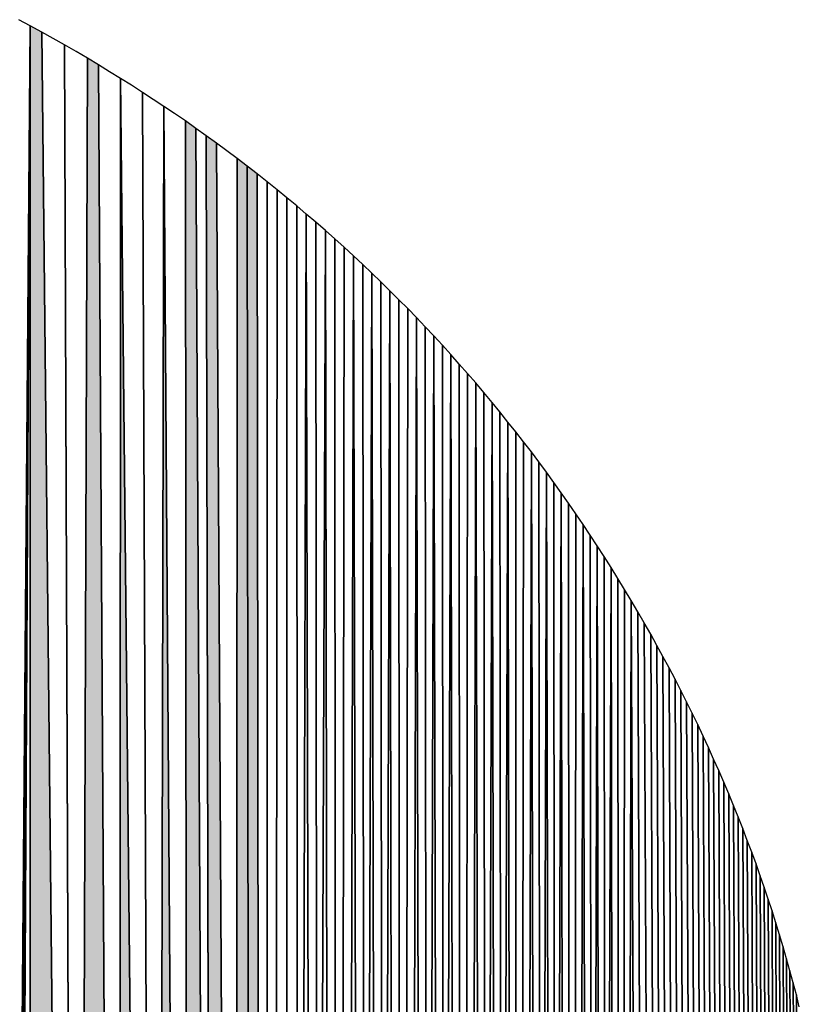
# Model space of a CAD drawing. Extents: x 0 to 594, y 0 to 420.
# Drawn here: x 270 to 271, y 372 to 372 of the extents above; entities that cross this region are included whole.
import ezdxf

# ---------------------------------------------------------------- set-up
doc = ezdxf.new("R2010")
doc.units = 0
doc.layers.get('0').update_dxf_attribs({"linetype": 'CONTINUOUS'})

msp = doc.modelspace()

# ---------------------------------------------------------------- linework, layer by layer
at = {"color": 7, "ltscale": 8.9e-05}
for p, q in [((270.333557, 372.028137), (270.330444, 372.029846)), ((270.333557, 372.028137), (270.330444, 372.029846)), ((270.339844, 372.024719), (270.336731, 372.026428)), ((270.339844, 372.024719), (270.336731, 372.026428)), ((270.352234, 372.017517), (270.349182, 372.019348)), ((270.352234, 372.017517), (270.349182, 372.019348)), ((270.352234, 372.017517), (270.349182, 372.019348)), ((270.358276, 372.013794), (270.355225, 372.015625)), ((270.358276, 372.013794), (270.355225, 372.015625)), ((270.364258, 372.009949), (270.361267, 372.011902)), ((270.364258, 372.009949), (270.361267, 372.011902)), ((270.375977, 372.002136), (270.373047, 372.00415)), ((270.375977, 372.002136), (270.373047, 372.00415)), ((270.384521, 371.996033), (270.381653, 371.998108)), ((270.384521, 371.996033), (270.381653, 371.998108)), ((270.384521, 371.996033), (270.381653, 371.998108)), ((270.482849, 371.894653), (270.480835, 371.897583)), ((270.482849, 371.894653), (270.480835, 371.897583)), ((270.497986, 371.870972), (270.496155, 371.874023)), ((270.497986, 371.870972), (270.496155, 371.874023)), ((270.505005, 371.858704), (270.503296, 371.861816)), ((270.505005, 371.858704), (270.503296, 371.861816))]:
    msp.add_line(p, q, dxfattribs=at)
at = {"color": 7, "ltscale": 0.008713}
for p, q in [((270.33075, 371.679626), (270.333557, 372.028137)), ((270.333557, 372.028137), (270.33075, 371.679626))]:
    msp.add_line(p, q, dxfattribs=at)
at = {"color": 7, "ltscale": 0.008806}
for p, q in [((270.330994, 371.675903), (270.333557, 372.028137)), ((270.333557, 372.028137), (270.330994, 371.675903))]:
    msp.add_line(p, q, dxfattribs=at)
at = {"color": 7, "ltscale": 0.008899}
for p, q in [((270.331238, 371.67218), (270.333557, 372.028137)), ((270.333557, 372.028137), (270.331238, 371.67218))]:
    msp.add_line(p, q, dxfattribs=at)
at = {"color": 7, "ltscale": 0.008994}
for p, q in [((270.33136, 371.668396), (270.333557, 372.028137)), ((270.333557, 372.028137), (270.33136, 371.668396))]:
    msp.add_line(p, q, dxfattribs=at)
at = {"color": 7, "ltscale": 0.009088}
for p, q in [((270.331482, 371.664612), (270.333557, 372.028137)), ((270.333557, 372.028137), (270.331482, 371.664612))]:
    msp.add_line(p, q, dxfattribs=at)
at = {"color": 7, "ltscale": 0.009184}
for p, q in [((270.333557, 372.028137), (270.331543, 371.660767)), ((270.331543, 371.660767), (270.333557, 372.028137))]:
    msp.add_line(p, q, dxfattribs=at)
at = {"color": 7, "ltscale": 0.022615}
for p, q in [((270.333557, 372.028137), (270.333374, 371.123535)), ((270.333557, 372.028137), (270.333374, 371.123535)), ((270.333374, 371.123535), (270.333557, 372.028137))]:
    msp.add_line(p, q, dxfattribs=at)
at = {"color": 7, "ltscale": 9e-05}
for p, q in [((270.336731, 372.026428), (270.333557, 372.028137)), ((270.336731, 372.026428), (270.333557, 372.028137)), ((270.336731, 372.026428), (270.333557, 372.028137)), ((270.342957, 372.022949), (270.339844, 372.024719)), ((270.342957, 372.022949), (270.339844, 372.024719)), ((270.346069, 372.021118), (270.342957, 372.022949)), ((270.346069, 372.021118), (270.342957, 372.022949)), ((270.349182, 372.019348), (270.346069, 372.021118)), ((270.349182, 372.019348), (270.346069, 372.021118))]:
    msp.add_line(p, q, dxfattribs=at)
at = {"color": 7, "ltscale": 0.022998}
for p, q in [((270.346191, 371.106567), (270.336731, 372.026428)), ((270.336731, 372.026428), (270.346191, 371.106567)), ((270.346191, 371.106567), (270.336731, 372.026428))]:
    msp.add_line(p, q, dxfattribs=at)
at = {"color": 7, "ltscale": 0.02291}
for p, q in [((270.342957, 372.022949), (270.346191, 371.106567)), ((270.346191, 371.106567), (270.342957, 372.022949))]:
    msp.add_line(p, q, dxfattribs=at)
at = {"color": 7, "ltscale": 0.02282}
for p, q in [((270.349182, 372.019348), (270.346191, 371.106567)), ((270.349182, 372.019348), (270.346191, 371.106567)), ((270.346191, 371.106567), (270.349182, 372.019348))]:
    msp.add_line(p, q, dxfattribs=at)
at = {"color": 7, "ltscale": 0.02322}
for p, q in [((270.357727, 371.088745), (270.352234, 372.017517)), ((270.352234, 372.017517), (270.357727, 371.088745)), ((270.357727, 371.088745), (270.352234, 372.017517))]:
    msp.add_line(p, q, dxfattribs=at)
at = {"color": 7, "ltscale": 8.8e-05}
for p, q in [((270.355225, 372.015625), (270.352234, 372.017517)), ((270.355225, 372.015625), (270.352234, 372.017517)), ((270.361267, 372.011902), (270.358276, 372.013794)), ((270.361267, 372.011902), (270.358276, 372.013794)), ((270.370117, 372.006104), (270.367188, 372.008057)), ((270.370117, 372.006104), (270.367188, 372.008057)), ((270.373047, 372.00415), (270.370117, 372.006104)), ((270.373047, 372.00415), (270.370117, 372.006104)), ((270.378845, 372.000122), (270.375977, 372.002136)), ((270.378845, 372.000122), (270.375977, 372.002136)), ((270.378845, 372.000122), (270.375977, 372.002136)), ((270.398376, 371.985474), (270.39563, 371.987671)), ((270.398376, 371.985474), (270.39563, 371.987671)), ((270.4599, 371.925171), (270.457642, 371.927856)), ((270.4599, 371.925171), (270.457642, 371.927856)), ((270.464233, 371.9198), (270.462036, 371.922546)), ((270.464233, 371.9198), (270.462036, 371.922546)), ((270.478821, 371.900391), (270.476807, 371.903259)), ((270.478821, 371.900391), (270.476807, 371.903259)), ((270.486755, 371.888855), (270.484802, 371.891785)), ((270.486755, 371.888855), (270.484802, 371.891785)), ((270.490601, 371.882996), (270.488647, 371.885925)), ((270.490601, 371.882996), (270.488647, 371.885925)), ((270.492432, 371.880005), (270.490601, 371.882996)), ((270.492432, 371.880005), (270.490601, 371.882996)), ((270.494324, 371.877014), (270.492432, 371.880005)), ((270.494324, 371.877014), (270.492432, 371.880005)), ((270.496155, 371.874023), (270.494324, 371.877014)), ((270.496155, 371.874023), (270.494324, 371.877014)), ((270.499756, 371.86792), (270.497986, 371.870972)), ((270.499756, 371.86792), (270.497986, 371.870972)), ((270.501526, 371.864868), (270.499756, 371.86792)), ((270.501526, 371.864868), (270.499756, 371.86792)), ((270.503296, 371.861816), (270.501526, 371.864868)), ((270.503296, 371.861816), (270.501526, 371.864868)), ((270.508301, 371.852539), (270.506653, 371.855652)), ((270.508301, 371.852539), (270.506653, 371.855652))]:
    msp.add_line(p, q, dxfattribs=at)
at = {"color": 7, "ltscale": 0.023126}
for p, q in [((270.358276, 372.013794), (270.357727, 371.088745)), ((270.358276, 372.013794), (270.357727, 371.088745)), ((270.357727, 371.088745), (270.358276, 372.013794))]:
    msp.add_line(p, q, dxfattribs=at)
at = {"color": 7, "ltscale": 0.023594}
for p, q in [((270.36792, 371.070068), (270.358276, 372.013794)), ((270.358276, 372.013794), (270.36792, 371.070068)), ((270.36792, 371.070068), (270.358276, 372.013794))]:
    msp.add_line(p, q, dxfattribs=at)
at = {"color": 7, "ltscale": 8.7e-05}
for p, q in [((270.367188, 372.008057), (270.364258, 372.009949)), ((270.367188, 372.008057), (270.364258, 372.009949)), ((270.387329, 371.993958), (270.384521, 371.996033)), ((270.387329, 371.993958), (270.384521, 371.996033)), ((270.390137, 371.991882), (270.387329, 371.993958)), ((270.390137, 371.991882), (270.387329, 371.993958)), ((270.39563, 371.987671), (270.392883, 371.989807)), ((270.39563, 371.987671), (270.392883, 371.989807)), ((270.39563, 371.987671), (270.392883, 371.989807)), ((270.403748, 371.98114), (270.401062, 371.983337)), ((270.403748, 371.98114), (270.401062, 371.983337)), ((270.406433, 371.978943), (270.403748, 371.98114)), ((270.406433, 371.978943), (270.403748, 371.98114)), ((270.409058, 371.976685), (270.406433, 371.978943)), ((270.409058, 371.976685), (270.406433, 371.978943)), ((270.411682, 371.974426), (270.409058, 371.976685)), ((270.411682, 371.974426), (270.409058, 371.976685)), ((270.414307, 371.972168), (270.411682, 371.974426)), ((270.414307, 371.972168), (270.411682, 371.974426)), ((270.421997, 371.96521), (270.419434, 371.96759)), ((270.421997, 371.96521), (270.419434, 371.96759)), ((270.455444, 371.930481), (270.453186, 371.933105)), ((270.455444, 371.930481), (270.453186, 371.933105)), ((270.468506, 371.914368), (270.46637, 371.917114)), ((270.468506, 371.914368), (270.46637, 371.917114)), ((270.470642, 371.911621), (270.468506, 371.914368)), ((270.470642, 371.911621), (270.468506, 371.914368)), ((270.474792, 371.906067), (270.472717, 371.908875)), ((270.474792, 371.906067), (270.472717, 371.908875)), ((270.484802, 371.891785), (270.482849, 371.894653)), ((270.484802, 371.891785), (270.482849, 371.894653)), ((270.488647, 371.885925), (270.486755, 371.888855)), ((270.488647, 371.885925), (270.486755, 371.888855)), ((270.506653, 371.855652), (270.505005, 371.858704)), ((270.506653, 371.855652), (270.505005, 371.858704)), ((270.509949, 371.849487), (270.508301, 371.852539)), ((270.509949, 371.849487), (270.508301, 371.852539)), ((270.511536, 371.846375), (270.509949, 371.849487)), ((270.511536, 371.846375), (270.509949, 371.849487)), ((270.513123, 371.843262), (270.511536, 371.846375)), ((270.513123, 371.843262), (270.511536, 371.846375)), ((270.514648, 371.840149), (270.513123, 371.843262)), ((270.514648, 371.840149), (270.513123, 371.843262)), ((270.516174, 371.837036), (270.514648, 371.840149)), ((270.516174, 371.837036), (270.514648, 371.840149)), ((270.517639, 371.833862), (270.516174, 371.837036)), ((270.517639, 371.833862), (270.516174, 371.837036)), ((270.520508, 371.827576), (270.519104, 371.83075)), ((270.520508, 371.827576), (270.519104, 371.83075)), ((270.523315, 371.821289), (270.521912, 371.824463)), ((270.523315, 371.821289), (270.521912, 371.824463))]:
    msp.add_line(p, q, dxfattribs=at)
at = {"color": 7, "ltscale": 0.023497}
for p, q in [((270.364258, 372.009949), (270.36792, 371.070068)), ((270.36792, 371.070068), (270.364258, 372.009949))]:
    msp.add_line(p, q, dxfattribs=at)
at = {"color": 7, "ltscale": 0.023401}
for p, q in [((270.370117, 372.006104), (270.36792, 371.070068)), ((270.370117, 372.006104), (270.36792, 371.070068)), ((270.36792, 371.070068), (270.370117, 372.006104))]:
    msp.add_line(p, q, dxfattribs=at)
at = {"color": 7, "ltscale": 0.023885}
for p, q in [((270.376709, 371.05072), (270.370117, 372.006104)), ((270.370117, 372.006104), (270.376709, 371.05072)), ((270.376709, 371.05072), (270.370117, 372.006104))]:
    msp.add_line(p, q, dxfattribs=at)
at = {"color": 7, "ltscale": 0.023785}
for p, q in [((270.375977, 372.002136), (270.376709, 371.05072)), ((270.375977, 372.002136), (270.376709, 371.05072)), ((270.376709, 371.05072), (270.375977, 372.002136))]:
    msp.add_line(p, q, dxfattribs=at)
at = {"color": 7, "ltscale": 0.024234}
for p, q in [((270.384033, 371.030762), (270.378845, 372.000122)), ((270.378845, 372.000122), (270.384033, 371.030762)), ((270.384033, 371.030762), (270.378845, 372.000122))]:
    msp.add_line(p, q, dxfattribs=at)
at = {"color": 7, "ltscale": 8.6e-05}
for p, q in [((270.381653, 371.998108), (270.378845, 372.000122)), ((270.381653, 371.998108), (270.378845, 372.000122)), ((270.392883, 371.989807), (270.390137, 371.991882)), ((270.392883, 371.989807), (270.390137, 371.991882)), ((270.392883, 371.989807), (270.390137, 371.991882)), ((270.401062, 371.983337), (270.398376, 371.985474)), ((270.401062, 371.983337), (270.398376, 371.985474)), ((270.419434, 371.96759), (270.41687, 371.96991)), ((270.419434, 371.96759), (270.41687, 371.96991)), ((270.427002, 371.96051), (270.4245, 371.962891)), ((270.427002, 371.96051), (270.4245, 371.962891)), ((270.429504, 371.95813), (270.427002, 371.96051)), ((270.429504, 371.95813), (270.427002, 371.96051)), ((270.431946, 371.955688), (270.429504, 371.95813)), ((270.431946, 371.955688), (270.429504, 371.95813)), ((270.434387, 371.953247), (270.431946, 371.955688)), ((270.434387, 371.953247), (270.431946, 371.955688)), ((270.436829, 371.950806), (270.434387, 371.953247)), ((270.436829, 371.950806), (270.434387, 371.953247)), ((270.441589, 371.945862), (270.439209, 371.948364)), ((270.441589, 371.945862), (270.439209, 371.948364)), ((270.44397, 371.943359), (270.441589, 371.945862)), ((270.44397, 371.943359), (270.441589, 371.945862)), ((270.446289, 371.940796), (270.44397, 371.943359)), ((270.446289, 371.940796), (270.44397, 371.943359)), ((270.448608, 371.938232), (270.446289, 371.940796)), ((270.448608, 371.938232), (270.446289, 371.940796)), ((270.450928, 371.935669), (270.448608, 371.938232)), ((270.450928, 371.935669), (270.448608, 371.938232)), ((270.457642, 371.927856), (270.455444, 371.930481)), ((270.457642, 371.927856), (270.455444, 371.930481)), ((270.46637, 371.917114), (270.464233, 371.9198)), ((270.46637, 371.917114), (270.464233, 371.9198)), ((270.472717, 371.908875), (270.470642, 371.911621)), ((270.472717, 371.908875), (270.470642, 371.911621)), ((270.476807, 371.903259), (270.474792, 371.906067)), ((270.476807, 371.903259), (270.474792, 371.906067)), ((270.480835, 371.897583), (270.478821, 371.900391)), ((270.480835, 371.897583), (270.478821, 371.900391)), ((270.519104, 371.83075), (270.517639, 371.833862)), ((270.519104, 371.83075), (270.517639, 371.833862)), ((270.524658, 371.818115), (270.523315, 371.821289)), ((270.524658, 371.818115), (270.523315, 371.821289)), ((270.52594, 371.814941), (270.524658, 371.818115)), ((270.52594, 371.814941), (270.524658, 371.818115)), ((270.527222, 371.811768), (270.52594, 371.814941)), ((270.527222, 371.811768), (270.52594, 371.814941)), ((270.528503, 371.808594), (270.527222, 371.811768)), ((270.528503, 371.808594), (270.527222, 371.811768)), ((270.529724, 371.805359), (270.528503, 371.808594)), ((270.529724, 371.805359), (270.528503, 371.808594)), ((270.532104, 371.79895), (270.530945, 371.802185)), ((270.532104, 371.79895), (270.530945, 371.802185)), ((270.533264, 371.795715), (270.532104, 371.79895)), ((270.533264, 371.795715), (270.532104, 371.79895)), ((270.537537, 371.782776), (270.536499, 371.786072)), ((270.537537, 371.782776), (270.536499, 371.786072)), ((270.53949, 371.776245), (270.538513, 371.779541)), ((270.53949, 371.776245), (270.538513, 371.779541)), ((270.541382, 371.769714), (270.540466, 371.77301)), ((270.541382, 371.769714), (270.540466, 371.77301)), ((270.542297, 371.766418), (270.541382, 371.769714)), ((270.542297, 371.766418), (270.541382, 371.769714))]:
    msp.add_line(p, q, dxfattribs=at)
at = {"color": 7, "ltscale": 0.024184}
for p, q in [((270.381653, 371.998108), (270.384033, 371.030762)), ((270.381653, 371.998108), (270.384033, 371.030762)), ((270.384033, 371.030762), (270.381653, 371.998108))]:
    msp.add_line(p, q, dxfattribs=at)
at = {"color": 7, "ltscale": 0.024643}
for p, q in [((270.389893, 371.010315), (270.384521, 371.996033)), ((270.384521, 371.996033), (270.389893, 371.010315)), ((270.389893, 371.010315), (270.384521, 371.996033))]:
    msp.add_line(p, q, dxfattribs=at)
at = {"color": 7, "ltscale": 0.024539}
for p, q in [((270.390137, 371.991882), (270.389893, 371.010315)), ((270.390137, 371.991882), (270.389893, 371.010315)), ((270.389893, 371.010315), (270.390137, 371.991882))]:
    msp.add_line(p, q, dxfattribs=at)
at = {"color": 7, "ltscale": 0.025008}
for p, q in [((270.394226, 370.989502), (270.392883, 371.989807)), ((270.392883, 371.989807), (270.394226, 370.989502)), ((270.392883, 371.989807), (270.394226, 370.989502)), ((270.394226, 370.989502), (270.392883, 371.989807))]:
    msp.add_line(p, q, dxfattribs=at)
at = {"color": 7, "ltscale": 0.025481}
for p, q in [((270.396973, 370.968445), (270.39563, 371.987671)), ((270.39563, 371.987671), (270.396973, 370.968445)), ((270.396973, 370.968445), (270.39563, 371.987671))]:
    msp.add_line(p, q, dxfattribs=at)
at = {"color": 7, "ltscale": 0.025957}
for p, q in [((270.398193, 370.947205), (270.398376, 371.985474)), ((270.398376, 371.985474), (270.398193, 370.947205))]:
    msp.add_line(p, q, dxfattribs=at)
at = {"color": 7, "ltscale": 0.036096}
for p, q in [((270.401062, 371.983337), (270.400391, 370.53949)), ((270.400391, 370.53949), (270.401062, 371.983337))]:
    msp.add_line(p, q, dxfattribs=at)
at = {"color": 7, "ltscale": 0.035983}
for p, q in [((270.403748, 371.98114), (270.403809, 370.541809)), ((270.403809, 370.541809), (270.403748, 371.98114))]:
    msp.add_line(p, q, dxfattribs=at)
at = {"color": 7, "ltscale": 0.03587}
for p, q in [((270.406433, 371.978943), (270.407166, 370.544128)), ((270.407166, 370.544128), (270.406433, 371.978943))]:
    msp.add_line(p, q, dxfattribs=at)
at = {"color": 7, "ltscale": 0.01583}
for p, q in [((270.409058, 371.976685), (270.407043, 371.343506)), ((270.407043, 371.343506), (270.409058, 371.976685))]:
    msp.add_line(p, q, dxfattribs=at)
at = {"color": 7, "ltscale": 0.015758}
for p, q in [((270.410461, 371.346375), (270.409058, 371.976685)), ((270.409058, 371.976685), (270.410461, 371.346375))]:
    msp.add_line(p, q, dxfattribs=at)
at = {"color": 7, "ltscale": 0.015665}
for p, q in [((270.412109, 371.347839), (270.411682, 371.974426)), ((270.411682, 371.974426), (270.412109, 371.347839))]:
    msp.add_line(p, q, dxfattribs=at)
at = {"color": 7, "ltscale": 0.015608}
for p, q in [((270.414307, 371.972168), (270.412109, 371.347839)), ((270.412109, 371.347839), (270.414307, 371.972168))]:
    msp.add_line(p, q, dxfattribs=at)
at = {"color": 7, "ltscale": 8.5e-05}
for p, q in [((270.41687, 371.96991), (270.414307, 371.972168)), ((270.41687, 371.96991), (270.414307, 371.972168)), ((270.4245, 371.962891), (270.421997, 371.96521)), ((270.4245, 371.962891), (270.421997, 371.96521)), ((270.439209, 371.948364), (270.436829, 371.950806)), ((270.439209, 371.948364), (270.436829, 371.950806)), ((270.453186, 371.933105), (270.450928, 371.935669)), ((270.453186, 371.933105), (270.450928, 371.935669)), ((270.462036, 371.922546), (270.4599, 371.925171)), ((270.462036, 371.922546), (270.4599, 371.925171)), ((270.521912, 371.824463), (270.520508, 371.827576)), ((270.521912, 371.824463), (270.520508, 371.827576)), ((270.530945, 371.802185), (270.529724, 371.805359)), ((270.530945, 371.802185), (270.529724, 371.805359)), ((270.535461, 371.789307), (270.534363, 371.792542)), ((270.535461, 371.789307), (270.534363, 371.792542)), ((270.536499, 371.786072), (270.535461, 371.789307)), ((270.536499, 371.786072), (270.535461, 371.789307)), ((270.543152, 371.763123), (270.542297, 371.766418)), ((270.543152, 371.763123), (270.542297, 371.766418)), ((270.543945, 371.759827), (270.543152, 371.763123)), ((270.543945, 371.759827), (270.543152, 371.763123))]:
    msp.add_line(p, q, dxfattribs=at)
at = {"color": 7, "ltscale": 0.015537}
for p, q in [((270.415405, 371.350708), (270.414307, 371.972168)), ((270.414307, 371.972168), (270.415405, 371.350708))]:
    msp.add_line(p, q, dxfattribs=at)
at = {"color": 7, "ltscale": 0.015443}
for p, q in [((270.41687, 371.96991), (270.417053, 371.352173)), ((270.417053, 371.352173), (270.41687, 371.96991))]:
    msp.add_line(p, q, dxfattribs=at)
at = {"color": 7, "ltscale": 0.015349}
for p, q in [((270.418701, 371.353638), (270.419434, 371.96759)), ((270.419434, 371.96759), (270.418701, 371.353638))]:
    msp.add_line(p, q, dxfattribs=at)
at = {"color": 7, "ltscale": 0.015253}
for p, q in [((270.421997, 371.96521), (270.420288, 371.355103)), ((270.420288, 371.355103), (270.421997, 371.96521))]:
    msp.add_line(p, q, dxfattribs=at)
at = {"color": 7, "ltscale": 0.015178}
for p, q in [((270.423523, 371.358093), (270.421997, 371.96521)), ((270.421997, 371.96521), (270.423523, 371.358093))]:
    msp.add_line(p, q, dxfattribs=at)
at = {"color": 7, "ltscale": 0.015082}
for p, q in [((270.425171, 371.359619), (270.4245, 371.962891)), ((270.4245, 371.962891), (270.425171, 371.359619))]:
    msp.add_line(p, q, dxfattribs=at)
at = {"color": 7, "ltscale": 0.015022}
for p, q in [((270.427002, 371.96051), (270.425171, 371.359619)), ((270.425171, 371.359619), (270.427002, 371.96051))]:
    msp.add_line(p, q, dxfattribs=at)
at = {"color": 7, "ltscale": 0.014946}
for p, q in [((270.428345, 371.362671), (270.427002, 371.96051)), ((270.427002, 371.96051), (270.428345, 371.362671))]:
    msp.add_line(p, q, dxfattribs=at)
at = {"color": 7, "ltscale": 0.014848}
for p, q in [((270.429871, 371.364197), (270.429504, 371.95813)), ((270.429504, 371.95813), (270.429871, 371.364197))]:
    msp.add_line(p, q, dxfattribs=at)
at = {"color": 7, "ltscale": 0.014787}
for p, q in [((270.431946, 371.955688), (270.429871, 371.364197)), ((270.429871, 371.364197), (270.431946, 371.955688))]:
    msp.add_line(p, q, dxfattribs=at)
at = {"color": 7, "ltscale": 0.014711}
for p, q in [((270.433044, 371.367249), (270.431946, 371.955688)), ((270.431946, 371.955688), (270.433044, 371.367249))]:
    msp.add_line(p, q, dxfattribs=at)
at = {"color": 7, "ltscale": 0.01461}
for p, q in [((270.434387, 371.953247), (270.43457, 371.368835)), ((270.43457, 371.368835), (270.434387, 371.953247))]:
    msp.add_line(p, q, dxfattribs=at)
at = {"color": 7, "ltscale": 0.014511}
for p, q in [((270.436096, 371.370361), (270.436829, 371.950806)), ((270.436829, 371.950806), (270.436096, 371.370361))]:
    msp.add_line(p, q, dxfattribs=at)
at = {"color": 7, "ltscale": 0.01441}
for p, q in [((270.439209, 371.948364), (270.437622, 371.371948)), ((270.437622, 371.371948), (270.439209, 371.948364))]:
    msp.add_line(p, q, dxfattribs=at)
at = {"color": 7, "ltscale": 0.014331}
for p, q in [((270.440674, 371.375122), (270.439209, 371.948364)), ((270.439209, 371.948364), (270.440674, 371.375122))]:
    msp.add_line(p, q, dxfattribs=at)
at = {"color": 7, "ltscale": 0.014229}
for p, q in [((270.4422, 371.376709), (270.441589, 371.945862)), ((270.441589, 371.945862), (270.4422, 371.376709))]:
    msp.add_line(p, q, dxfattribs=at)
at = {"color": 7, "ltscale": 0.014166}
for p, q in [((270.44397, 371.943359), (270.4422, 371.376709)), ((270.4422, 371.376709), (270.44397, 371.943359))]:
    msp.add_line(p, q, dxfattribs=at)
at = {"color": 7, "ltscale": 0.014087}
for p, q in [((270.44519, 371.379883), (270.44397, 371.943359)), ((270.44397, 371.943359), (270.44519, 371.379883))]:
    msp.add_line(p, q, dxfattribs=at)
at = {"color": 7, "ltscale": 0.013982}
for p, q in [((270.446655, 371.381531), (270.446289, 371.940796)), ((270.446289, 371.940796), (270.446655, 371.381531))]:
    msp.add_line(p, q, dxfattribs=at)
at = {"color": 7, "ltscale": 0.013918}
for p, q in [((270.448608, 371.938232), (270.446655, 371.381531)), ((270.446655, 371.381531), (270.448608, 371.938232))]:
    msp.add_line(p, q, dxfattribs=at)
at = {"color": 7, "ltscale": 0.013837}
for p, q in [((270.449585, 371.384766), (270.448608, 371.938232)), ((270.448608, 371.938232), (270.449585, 371.384766))]:
    msp.add_line(p, q, dxfattribs=at)
at = {"color": 7, "ltscale": 0.013731}
for p, q in [((270.450928, 371.935669), (270.45105, 371.386414)), ((270.45105, 371.386414), (270.450928, 371.935669))]:
    msp.add_line(p, q, dxfattribs=at)
at = {"color": 7, "ltscale": 0.013626}
for p, q in [((270.452515, 371.388062), (270.453186, 371.933105)), ((270.453186, 371.933105), (270.452515, 371.388062))]:
    msp.add_line(p, q, dxfattribs=at)
at = {"color": 7, "ltscale": 0.013519}
for p, q in [((270.455444, 371.930481), (270.453979, 371.389709)), ((270.453979, 371.389709), (270.455444, 371.930481))]:
    msp.add_line(p, q, dxfattribs=at)
at = {"color": 7, "ltscale": 0.013435}
for p, q in [((270.456848, 371.393066), (270.455444, 371.930481)), ((270.455444, 371.930481), (270.456848, 371.393066))]:
    msp.add_line(p, q, dxfattribs=at)
at = {"color": 7, "ltscale": 0.013327}
for p, q in [((270.458252, 371.394775), (270.457642, 371.927856)), ((270.457642, 371.927856), (270.458252, 371.394775))]:
    msp.add_line(p, q, dxfattribs=at)
at = {"color": 7, "ltscale": 0.01326}
for p, q in [((270.4599, 371.925171), (270.458252, 371.394775)), ((270.458252, 371.394775), (270.4599, 371.925171))]:
    msp.add_line(p, q, dxfattribs=at)
at = {"color": 7, "ltscale": 0.013176}
for p, q in [((270.46106, 371.398132), (270.4599, 371.925171)), ((270.4599, 371.925171), (270.46106, 371.398132))]:
    msp.add_line(p, q, dxfattribs=at)
at = {"color": 7, "ltscale": 0.013068}
for p, q in [((270.462402, 371.399841), (270.462036, 371.922546)), ((270.462036, 371.922546), (270.462402, 371.399841))]:
    msp.add_line(p, q, dxfattribs=at)
at = {"color": 7, "ltscale": 0.012999}
for p, q in [((270.464233, 371.9198), (270.462402, 371.399841)), ((270.462402, 371.399841), (270.464233, 371.9198))]:
    msp.add_line(p, q, dxfattribs=at)
at = {"color": 7, "ltscale": 0.012914}
for p, q in [((270.46521, 371.403259), (270.464233, 371.9198)), ((270.464233, 371.9198), (270.46521, 371.403259))]:
    msp.add_line(p, q, dxfattribs=at)
at = {"color": 7, "ltscale": 0.012802}
for p, q in [((270.46637, 371.917114), (270.466553, 371.405029)), ((270.466553, 371.405029), (270.46637, 371.917114))]:
    msp.add_line(p, q, dxfattribs=at)
at = {"color": 7, "ltscale": 0.012691}
for p, q in [((270.467896, 371.406738), (270.468506, 371.914368)), ((270.468506, 371.914368), (270.467896, 371.406738))]:
    msp.add_line(p, q, dxfattribs=at)
at = {"color": 7, "ltscale": 0.012578}
for p, q in [((270.470642, 371.911621), (270.469238, 371.408508)), ((270.469238, 371.408508), (270.470642, 371.911621))]:
    msp.add_line(p, q, dxfattribs=at)
at = {"color": 7, "ltscale": 0.012489}
for p, q in [((270.471924, 371.412048), (270.470642, 371.911621)), ((270.470642, 371.911621), (270.471924, 371.412048))]:
    msp.add_line(p, q, dxfattribs=at)
at = {"color": 7, "ltscale": 0.012376}
for p, q in [((270.473267, 371.413818), (270.472717, 371.908875)), ((270.472717, 371.908875), (270.473267, 371.413818))]:
    msp.add_line(p, q, dxfattribs=at)
at = {"color": 7, "ltscale": 0.012306}
for p, q in [((270.474792, 371.906067), (270.473267, 371.413818)), ((270.473267, 371.413818), (270.474792, 371.906067))]:
    msp.add_line(p, q, dxfattribs=at)
at = {"color": 7, "ltscale": 0.012218}
for p, q in [((270.475891, 371.417358), (270.474792, 371.906067)), ((270.474792, 371.906067), (270.475891, 371.417358))]:
    msp.add_line(p, q, dxfattribs=at)
at = {"color": 7, "ltscale": 0.012102}
for p, q in [((270.477173, 371.419189), (270.476807, 371.903259)), ((270.476807, 371.903259), (270.477173, 371.419189))]:
    msp.add_line(p, q, dxfattribs=at)
at = {"color": 7, "ltscale": 0.01203}
for p, q in [((270.478821, 371.900391), (270.477173, 371.419189)), ((270.477173, 371.419189), (270.478821, 371.900391))]:
    msp.add_line(p, q, dxfattribs=at)
at = {"color": 7, "ltscale": 0.01194}
for p, q in [((270.479736, 371.422791), (270.478821, 371.900391)), ((270.478821, 371.900391), (270.479736, 371.422791))]:
    msp.add_line(p, q, dxfattribs=at)
at = {"color": 7, "ltscale": 0.011824}
for p, q in [((270.480835, 371.897583), (270.481018, 371.424622)), ((270.481018, 371.424622), (270.480835, 371.897583))]:
    msp.add_line(p, q, dxfattribs=at)
at = {"color": 7, "ltscale": 0.011705}
for p, q in [((270.4823, 371.426453), (270.482849, 371.894653)), ((270.482849, 371.894653), (270.4823, 371.426453))]:
    msp.add_line(p, q, dxfattribs=at)
at = {"color": 7, "ltscale": 0.011588}
for p, q in [((270.484802, 371.891785), (270.483521, 371.428284)), ((270.483521, 371.428284), (270.484802, 371.891785))]:
    msp.add_line(p, q, dxfattribs=at)
at = {"color": 7, "ltscale": 0.011496}
for p, q in [((270.486023, 371.431946), (270.484802, 371.891785)), ((270.484802, 371.891785), (270.486023, 371.431946))]:
    msp.add_line(p, q, dxfattribs=at)
at = {"color": 7, "ltscale": 0.011375}
for p, q in [((270.487244, 371.433838), (270.486755, 371.888855)), ((270.486755, 371.888855), (270.487244, 371.433838))]:
    msp.add_line(p, q, dxfattribs=at)
at = {"color": 7, "ltscale": 0.011302}
for p, q in [((270.488647, 371.885925), (270.487244, 371.433838)), ((270.487244, 371.433838), (270.488647, 371.885925))]:
    msp.add_line(p, q, dxfattribs=at)
at = {"color": 7, "ltscale": 0.011209}
for p, q in [((270.489685, 371.437561), (270.488647, 371.885925)), ((270.488647, 371.885925), (270.489685, 371.437561))]:
    msp.add_line(p, q, dxfattribs=at)
at = {"color": 7, "ltscale": 0.011089}
for p, q in [((270.490906, 371.439453), (270.490601, 371.882996)), ((270.490601, 371.882996), (270.490906, 371.439453))]:
    msp.add_line(p, q, dxfattribs=at)
at = {"color": 7, "ltscale": 0.011014}
for p, q in [((270.492432, 371.880005), (270.490906, 371.439453)), ((270.490906, 371.439453), (270.492432, 371.880005))]:
    msp.add_line(p, q, dxfattribs=at)
at = {"color": 7, "ltscale": 0.010919}
for p, q in [((270.493286, 371.443237), (270.492432, 371.880005)), ((270.492432, 371.880005), (270.493286, 371.443237))]:
    msp.add_line(p, q, dxfattribs=at)
at = {"color": 7, "ltscale": 0.010796}
for p, q in [((270.494324, 371.877014), (270.494507, 371.44519)), ((270.494507, 371.44519), (270.494324, 371.877014))]:
    msp.add_line(p, q, dxfattribs=at)
at = {"color": 7, "ltscale": 0.010674}
for p, q in [((270.495667, 371.447083), (270.496155, 371.874023)), ((270.496155, 371.874023), (270.495667, 371.447083))]:
    msp.add_line(p, q, dxfattribs=at)
at = {"color": 7, "ltscale": 0.010548}
for p, q in [((270.497986, 371.870972), (270.496826, 371.449036)), ((270.496826, 371.449036), (270.497986, 371.870972))]:
    msp.add_line(p, q, dxfattribs=at)
at = {"color": 7, "ltscale": 0.010425}
for p, q in [((270.499756, 371.453979), (270.497986, 371.870972)), ((270.497986, 371.870972), (270.499756, 371.453979))]:
    msp.add_line(p, q, dxfattribs=at)
at = {"color": 7, "ltscale": 0.010271}
for p, q in [((270.501526, 371.457092), (270.499756, 371.86792)), ((270.499756, 371.86792), (270.501526, 371.457092))]:
    msp.add_line(p, q, dxfattribs=at)
at = {"color": 7, "ltscale": 0.010118}
for p, q in [((270.503296, 371.460144), (270.501526, 371.864868)), ((270.501526, 371.864868), (270.503296, 371.460144))]:
    msp.add_line(p, q, dxfattribs=at)
at = {"color": 7, "ltscale": 0.009966}
for p, q in [((270.505005, 371.463196), (270.503296, 371.861816)), ((270.503296, 371.861816), (270.505005, 371.463196))]:
    msp.add_line(p, q, dxfattribs=at)
at = {"color": 7, "ltscale": 0.00981}
for p, q in [((270.506653, 371.466309), (270.505005, 371.858704)), ((270.505005, 371.858704), (270.506653, 371.466309))]:
    msp.add_line(p, q, dxfattribs=at)
at = {"color": 7, "ltscale": 0.009657}
for p, q in [((270.508301, 371.46936), (270.506653, 371.855652)), ((270.506653, 371.855652), (270.508301, 371.46936))]:
    msp.add_line(p, q, dxfattribs=at)
at = {"color": 7, "ltscale": 0.009502}
for p, q in [((270.509949, 371.472473), (270.508301, 371.852539)), ((270.508301, 371.852539), (270.509949, 371.472473))]:
    msp.add_line(p, q, dxfattribs=at)
at = {"color": 7, "ltscale": 0.009348}
for p, q in [((270.511536, 371.475586), (270.509949, 371.849487)), ((270.509949, 371.849487), (270.511536, 371.475586))]:
    msp.add_line(p, q, dxfattribs=at)
at = {"color": 7, "ltscale": 0.009194}
for p, q in [((270.513123, 371.478638), (270.511536, 371.846375)), ((270.511536, 371.846375), (270.513123, 371.478638))]:
    msp.add_line(p, q, dxfattribs=at)
at = {"color": 7, "ltscale": 0.009036}
for p, q in [((270.514648, 371.481812), (270.513123, 371.843262)), ((270.513123, 371.843262), (270.514648, 371.481812))]:
    msp.add_line(p, q, dxfattribs=at)
at = {"color": 7, "ltscale": 0.008881}
for p, q in [((270.516174, 371.484924), (270.514648, 371.840149)), ((270.514648, 371.840149), (270.516174, 371.484924))]:
    msp.add_line(p, q, dxfattribs=at)
at = {"color": 7, "ltscale": 0.008725}
for p, q in [((270.517639, 371.488037), (270.516174, 371.837036)), ((270.516174, 371.837036), (270.517639, 371.488037))]:
    msp.add_line(p, q, dxfattribs=at)
at = {"color": 7, "ltscale": 0.008568}
for p, q in [((270.519104, 371.49115), (270.517639, 371.833862)), ((270.517639, 371.833862), (270.519104, 371.49115))]:
    msp.add_line(p, q, dxfattribs=at)
at = {"color": 7, "ltscale": 0.008411}
for p, q in [((270.520508, 371.494324), (270.519104, 371.83075)), ((270.519104, 371.83075), (270.520508, 371.494324))]:
    msp.add_line(p, q, dxfattribs=at)
at = {"color": 7, "ltscale": 0.008252}
for p, q in [((270.521912, 371.497498), (270.520508, 371.827576)), ((270.520508, 371.827576), (270.521912, 371.497498))]:
    msp.add_line(p, q, dxfattribs=at)
at = {"color": 7, "ltscale": 0.008096}
for p, q in [((270.523315, 371.50061), (270.521912, 371.824463)), ((270.521912, 371.824463), (270.523315, 371.50061))]:
    msp.add_line(p, q, dxfattribs=at)
at = {"color": 7, "ltscale": 0.007938}
for p, q in [((270.524658, 371.503784), (270.523315, 371.821289)), ((270.523315, 371.821289), (270.524658, 371.503784))]:
    msp.add_line(p, q, dxfattribs=at)
at = {"color": 7, "ltscale": 0.007779}
for p, q in [((270.52594, 371.506958), (270.524658, 371.818115)), ((270.524658, 371.818115), (270.52594, 371.506958))]:
    msp.add_line(p, q, dxfattribs=at)
at = {"color": 7, "ltscale": 0.00762}
for p, q in [((270.527222, 371.510132), (270.52594, 371.814941)), ((270.52594, 371.814941), (270.527222, 371.510132))]:
    msp.add_line(p, q, dxfattribs=at)
at = {"color": 7, "ltscale": 0.00746}
for p, q in [((270.528503, 371.513367), (270.527222, 371.811768)), ((270.527222, 371.811768), (270.528503, 371.513367))]:
    msp.add_line(p, q, dxfattribs=at)
at = {"color": 7, "ltscale": 0.007301}
for p, q in [((270.529724, 371.516541), (270.528503, 371.808594)), ((270.528503, 371.808594), (270.529724, 371.516541))]:
    msp.add_line(p, q, dxfattribs=at)
at = {"color": 7, "ltscale": 0.007141}
for p, q in [((270.530945, 371.519714), (270.529724, 371.805359)), ((270.529724, 371.805359), (270.530945, 371.519714))]:
    msp.add_line(p, q, dxfattribs=at)
at = {"color": 7, "ltscale": 0.006981}
for p, q in [((270.532104, 371.522949), (270.530945, 371.802185)), ((270.530945, 371.802185), (270.532104, 371.522949))]:
    msp.add_line(p, q, dxfattribs=at)
at = {"color": 7, "ltscale": 0.006819}
for p, q in [((270.533264, 371.526184), (270.532104, 371.79895)), ((270.532104, 371.79895), (270.533264, 371.526184))]:
    msp.add_line(p, q, dxfattribs=at)
at = {"color": 7, "ltscale": 8.4e-05}
for p, q in [((270.534363, 371.792542), (270.533264, 371.795715)), ((270.534363, 371.792542), (270.533264, 371.795715)), ((270.538513, 371.779541), (270.537537, 371.782776)), ((270.538513, 371.779541), (270.537537, 371.782776)), ((270.540466, 371.77301), (270.53949, 371.776245)), ((270.540466, 371.77301), (270.53949, 371.776245))]:
    msp.add_line(p, q, dxfattribs=at)
at = {"color": 7, "ltscale": 0.006657}
for p, q in [((270.534363, 371.529419), (270.533264, 371.795715)), ((270.533264, 371.795715), (270.534363, 371.529419))]:
    msp.add_line(p, q, dxfattribs=at)
at = {"color": 7, "ltscale": 0.006497}
for p, q in [((270.535461, 371.532654), (270.534363, 371.792542)), ((270.534363, 371.792542), (270.535461, 371.532654))]:
    msp.add_line(p, q, dxfattribs=at)
at = {"color": 7, "ltscale": 0.006336}
for p, q in [((270.536499, 371.535889), (270.535461, 371.789307)), ((270.535461, 371.789307), (270.536499, 371.535889))]:
    msp.add_line(p, q, dxfattribs=at)
at = {"color": 7, "ltscale": 0.006174}
for p, q in [((270.537537, 371.539124), (270.536499, 371.786072)), ((270.536499, 371.786072), (270.537537, 371.539124))]:
    msp.add_line(p, q, dxfattribs=at)
at = {"color": 7, "ltscale": 0.00601}
for p, q in [((270.538513, 371.542358), (270.537537, 371.782776)), ((270.537537, 371.782776), (270.538513, 371.542358))]:
    msp.add_line(p, q, dxfattribs=at)
at = {"color": 7, "ltscale": 0.005847}
for p, q in [((270.53949, 371.545654), (270.538513, 371.779541)), ((270.538513, 371.779541), (270.53949, 371.545654))]:
    msp.add_line(p, q, dxfattribs=at)
at = {"color": 7, "ltscale": 0.005684}
for p, q in [((270.540466, 371.548889), (270.53949, 371.776245)), ((270.53949, 371.776245), (270.540466, 371.548889))]:
    msp.add_line(p, q, dxfattribs=at)
at = {"color": 7, "ltscale": 0.005521}
for p, q in [((270.541382, 371.552185), (270.540466, 371.77301)), ((270.540466, 371.77301), (270.541382, 371.552185))]:
    msp.add_line(p, q, dxfattribs=at)
at = {"color": 7, "ltscale": 0.005356}
for p, q in [((270.542297, 371.555481), (270.541382, 371.769714)), ((270.541382, 371.769714), (270.542297, 371.555481))]:
    msp.add_line(p, q, dxfattribs=at)
at = {"color": 7, "ltscale": 0.005191}
for p, q in [((270.543152, 371.558777), (270.542297, 371.766418)), ((270.542297, 371.766418), (270.543152, 371.558777))]:
    msp.add_line(p, q, dxfattribs=at)
at = {"color": 7, "ltscale": 0.005026}
for p, q in [((270.543945, 371.562073), (270.543152, 371.763123)), ((270.543152, 371.763123), (270.543945, 371.562073))]:
    msp.add_line(p, q, dxfattribs=at)
at = {"color": 7}
msp.add_lwpolyline([(270.543945, 371.759827), (270.543152, 371.763123), (270.542297, 371.766418), (270.541382, 371.769714), (270.540466, 371.77301), (270.53949, 371.776245), (270.538513, 371.779541), (270.537537, 371.782776), (270.536499, 371.786072), (270.535461, 371.789307), (270.534363, 371.792542), (270.533264, 371.795715), (270.532104, 371.79895), (270.530945, 371.802185), (270.529724, 371.805359), (270.528503, 371.808594), (270.527222, 371.811768), (270.52594, 371.814941), (270.524658, 371.818115), (270.523315, 371.821289), (270.521912, 371.824463), (270.520508, 371.827576), (270.519104, 371.83075), (270.517639, 371.833862), (270.516174, 371.837036), (270.514648, 371.840149), (270.513123, 371.843262), (270.511536, 371.846375), (270.509949, 371.849487), (270.508301, 371.852539), (270.506653, 371.855652), (270.505005, 371.858704), (270.503296, 371.861816), (270.501526, 371.864868), (270.499756, 371.86792), (270.497986, 371.870972), (270.496155, 371.874023), (270.494324, 371.877014), (270.492432, 371.880005), (270.490601, 371.882996), (270.488647, 371.885925), (270.486755, 371.888855), (270.484802, 371.891785), (270.482849, 371.894653), (270.480835, 371.897583), (270.478821, 371.900391), (270.476807, 371.903259), (270.474792, 371.906067), (270.472717, 371.908875), (270.470642, 371.911621), (270.468506, 371.914368), (270.46637, 371.917114), (270.464233, 371.9198), (270.462036, 371.922546), (270.4599, 371.925171), (270.457642, 371.927856), (270.455444, 371.930481), (270.453186, 371.933105), (270.450928, 371.935669), (270.448608, 371.938232), (270.446289, 371.940796), (270.44397, 371.943359), (270.441589, 371.945862), (270.439209, 371.948364), (270.436829, 371.950806), (270.434387, 371.953247), (270.431946, 371.955688), (270.429504, 371.95813), (270.427002, 371.96051), (270.4245, 371.962891), (270.421997, 371.96521), (270.419434, 371.96759), (270.41687, 371.96991), (270.414307, 371.972168), (270.411682, 371.974426), (270.409058, 371.976685), (270.406433, 371.978943), (270.403748, 371.98114), (270.401062, 371.983337), (270.398376, 371.985474), (270.39563, 371.987671), (270.392883, 371.989807), (270.390137, 371.991882), (270.387329, 371.993958), (270.384521, 371.996033), (270.381653, 371.998108), (270.378845, 372.000122), (270.375977, 372.002136), (270.373047, 372.00415), (270.370117, 372.006104), (270.367188, 372.008057), (270.364258, 372.009949), (270.361267, 372.011902), (270.358276, 372.013794), (270.355225, 372.015625), (270.352234, 372.017517), (270.349182, 372.019348), (270.346069, 372.021118), (270.342957, 372.022949), (270.339844, 372.024719), (270.336731, 372.026428), (270.333557, 372.028137), (270.330444, 372.029846)], dxfattribs=at)
for points in [[(270.336731, 372.026428), (270.333557, 372.028137), (270.346191, 371.106567), (270.333374, 371.123535)], [(270.352234, 372.017517), (270.349182, 372.019348), (270.357727, 371.088745), (270.346191, 371.106567)], [(270.358276, 372.013794), (270.357727, 371.088745), (270.36792, 371.070068)], [(270.370117, 372.006104), (270.36792, 371.070068), (270.376709, 371.05072)], [(270.384033, 371.030762), (270.378845, 372.000122), (270.376709, 371.05072), (270.375977, 372.002136)], [(270.384521, 371.996033), (270.381653, 371.998108), (270.389893, 371.010315), (270.384033, 371.030762)], [(270.392883, 371.989807), (270.390137, 371.991882), (270.394226, 370.989502), (270.389893, 371.010315)], [(270.396973, 370.968445), (270.39563, 371.987671), (270.394226, 370.989502), (270.392883, 371.989807)]]:
    msp.add_solid(points, dxfattribs=at)

doc.saveas('drawing.dxf')
